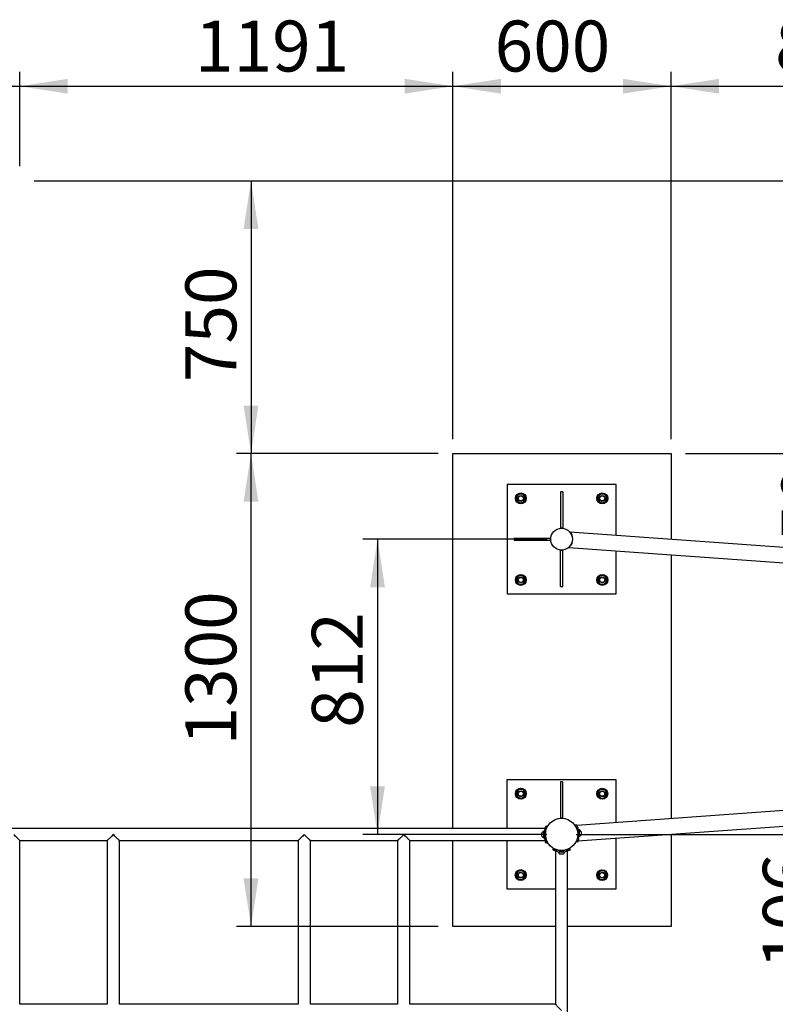
# Model space of a CAD drawing. Units: millimetres. Extents: x 5 to 415, y 5 to 292.
# Drawn here: x 89 to 141, y 123 to 190 of the extents above; entities that cross this region are included whole.
import ezdxf

# ---------------------------------------------------------------- set-up
doc = ezdxf.new("R2010")
doc.units = ezdxf.units.MM
doc.layers.add('1', color=7, linetype='Continuous', lineweight=25)
doc.styles.add('SLDTEXTSTYLE0', font='ISOCP', dxfattribs={"width": 0.96})
doc.dimstyles.new('SLDDIMSTYLE0', dxfattribs={"dimtxt": 3.5, "dimasz": 3.302, "dimexe": 0, "dimexo": 0.0625, "dimgap": 0.875, "dimtad": 1, "dimdec": 0, "dimlfac": 40, "dimrnd": 1e-09, "dimzin": 12, "dimdsep": 46, "dimtxsty": 'SLDTEXTSTYLE0', "dimsah": 1, "dimcen": 0.09, "dimadec": 0, "dimazin": 3, "dimtfac": 1, "dimtofl": 0, "dimtmove": 0, "dimatfit": 3, "dimfxl": 0, "dimfrac": 2, "dimtolj": 1, "dimtzin": 12, "dimarcsym": 0})
doc.dimstyles.new('SLDDIMSTYLE1', dxfattribs={"dimtxt": 3.5, "dimasz": 3.302, "dimexe": 0, "dimexo": 0.0625, "dimgap": 0.875, "dimtad": 1, "dimlfac": 40, "dimrnd": 1e-09, "dimzin": 12, "dimdsep": 46, "dimtxsty": 'SLDTEXTSTYLE0', "dimsah": 1, "dimcen": 0.09, "dimadec": 0, "dimazin": 3, "dimtfac": 1, "dimtofl": 0, "dimtmove": 0, "dimatfit": 3, "dimfxl": 0, "dimfrac": 2, "dimtolj": 1, "dimtzin": 12, "dimarcsym": 0})
doc.dimstyles.new('SLDDIMSTYLE2', dxfattribs={"dimtxt": 3.5, "dimasz": 3.302, "dimexe": 0, "dimexo": 0.0625, "dimgap": 0.875, "dimtad": 1, "dimlfac": 40, "dimrnd": 1e-09, "dimzin": 12, "dimdsep": 46, "dimtxsty": 'SLDTEXTSTYLE0', "dimsah": 1, "dimcen": 0.09, "dimadec": 0, "dimazin": 3, "dimtfac": 1, "dimtmove": 0, "dimatfit": 0, "dimfxl": 0, "dimfrac": 2, "dimtolj": 1, "dimtzin": 12, "dimarcsym": 0})
doc.dimstyles.new('SLDDIMSTYLE4', dxfattribs={"dimtxt": 3.5, "dimasz": 3.302, "dimexe": 0, "dimexo": 0.0625, "dimgap": 0.875, "dimtad": 1, "dimdec": 0, "dimlfac": 40, "dimrnd": 1e-09, "dimzin": 12, "dimdsep": 46, "dimtxsty": 'SLDTEXTSTYLE0', "dimsah": 1, "dimcen": 0.09, "dimadec": 0, "dimazin": 3, "dimtfac": 1, "dimtdec": 0, "dimtofl": 0, "dimtmove": 0, "dimatfit": 3, "dimfxl": 0, "dimfrac": 2, "dimtolj": 1, "dimtzin": 12, "dimarcsym": 0})
doc.dimstyles.new('SLDDIMSTYLE5', dxfattribs={"dimtxt": 3.5, "dimasz": 3.302, "dimexe": 0, "dimexo": 0.0625, "dimgap": 0.875, "dimtad": 1, "dimdec": 0, "dimlfac": 40, "dimrnd": 1e-09, "dimzin": 12, "dimdsep": 46, "dimtxsty": 'SLDTEXTSTYLE0', "dimsah": 1, "dimcen": 0.09, "dimadec": 0, "dimazin": 3, "dimtfac": 1, "dimtdec": 0, "dimtmove": 0, "dimatfit": 0, "dimfxl": 0, "dimfrac": 2, "dimtolj": 1, "dimtzin": 12, "dimarcsym": 0})

# ---------------------------------------------------------------- blocks, each defined once
blk = doc.blocks.new('_D_9')
at = {"layer": '1'}
for p, q in [((117.501, 160.457), (103.629, 160.457)), ((104.629, 127.957), (104.629, 160.457)), ((117.501, 127.957), (103.629, 127.957))]:
    blk.add_line(p, q, dxfattribs=at)
for points in [[(104.629, 160.457), (104.121, 157.155), (105.137, 157.155)], [(104.629, 127.957), (105.137, 131.259), (104.121, 131.259)]]:
    blk.add_solid(points, dxfattribs=at)
at = {"layer": '1', "insert": (100.118, 140.395), "char_height": 3.5, "attachment_point": 1, "rotation": 90, "style": 'SLDTEXTSTYLE0'}
blk.add_mtext('1300', dxfattribs=at)
blk = doc.blocks.new('_D_12')
at = {"layer": '1'}
for p, q in [((118.501, 161.457), (118.501, 186.706)), ((133.501, 161.457), (133.501, 186.706)), ((118.501, 185.706), (133.501, 185.706))]:
    blk.add_line(p, q, dxfattribs=at)
for points in [[(118.501, 185.706), (121.803, 185.198), (121.803, 186.214)], [(133.501, 185.706), (130.199, 186.214), (130.199, 185.198)]]:
    blk.add_solid(points, dxfattribs=at)
at = {"layer": '1', "insert": (121.372, 190.218), "char_height": 3.5, "attachment_point": 1, "style": 'SLDTEXTSTYLE0'}
blk.add_mtext('600', dxfattribs=at)
blk = doc.blocks.new('_D_13')
at = {"layer": '1'}
for p, q in [((133.501, 161.457), (133.501, 186.706)), ((155.151, 160.207), (155.151, 186.706)), ((133.501, 185.706), (155.151, 185.706))]:
    blk.add_line(p, q, dxfattribs=at)
for points in [[(133.501, 185.706), (136.803, 185.198), (136.803, 186.214)], [(155.151, 185.706), (151.849, 186.214), (151.849, 185.198)]]:
    blk.add_solid(points, dxfattribs=at)
at = {"layer": '1', "insert": (140.652, 190.218), "char_height": 3.5, "attachment_point": 1, "style": 'SLDTEXTSTYLE0'}
blk.add_mtext('866', dxfattribs=at)
blk = doc.blocks.new('_D_14')
at = {"layer": '1'}
for p, q in [((69.979, 180.207), (69.979, 186.706)), ((88.729, 180.207), (88.729, 186.706)), ((69.979, 185.706), (88.729, 185.706))]:
    blk.add_line(p, q, dxfattribs=at)
for points in [[(69.979, 185.706), (73.281, 185.198), (73.281, 186.214)], [(88.729, 185.706), (85.427, 186.214), (85.427, 185.198)]]:
    blk.add_solid(points, dxfattribs=at)
at = {"layer": '1', "insert": (75.718, 190.218), "char_height": 3.5, "attachment_point": 1, "style": 'SLDTEXTSTYLE0'}
blk.add_mtext('750', dxfattribs=at)
blk = doc.blocks.new('_D_15')
at = {"layer": '1'}
for p, q in [((88.729, 180.207), (88.729, 186.706)), ((118.501, 161.457), (118.501, 186.706)), ((88.729, 185.706), (118.501, 185.706))]:
    blk.add_line(p, q, dxfattribs=at)
for points in [[(88.729, 185.706), (92.031, 185.198), (92.031, 186.214)], [(118.501, 185.706), (115.199, 186.214), (115.199, 185.198)]]:
    blk.add_solid(points, dxfattribs=at)
at = {"layer": '1', "insert": (100.782, 190.218), "char_height": 3.5, "attachment_point": 1, "style": 'SLDTEXTSTYLE0'}
blk.add_mtext('1191', dxfattribs=at)
blk = doc.blocks.new('_D_17')
at = {"layer": '1'}
for p, q in [((89.729, 179.207), (105.629, 179.207)), ((104.629, 179.207), (104.629, 160.457)), ((117.501, 160.457), (103.629, 160.457))]:
    blk.add_line(p, q, dxfattribs=at)
for points in [[(104.629, 179.207), (104.121, 175.905), (105.137, 175.905)], [(104.629, 160.457), (105.137, 163.759), (104.121, 163.759)]]:
    blk.add_solid(points, dxfattribs=at)
at = {"layer": '1', "insert": (100.118, 165.37), "char_height": 3.5, "attachment_point": 1, "rotation": 90, "style": 'SLDTEXTSTYLE0'}
blk.add_mtext('750', dxfattribs=at)
blk = doc.blocks.new('_D_18')
at = {"layer": '1'}
for p, q in [((145.603, 160.457), (145.603, 166.807)), ((134.501, 160.457), (146.603, 160.457)), ((145.603, 160.457), (145.603, 159.207)), ((154.151, 159.207), (144.603, 159.207)), ((145.603, 159.207), (145.603, 152.747))]:
    blk.add_line(p, q, dxfattribs=at)
for points in [[(145.603, 160.457), (146.111, 163.759), (145.095, 163.759)], [(145.603, 159.207), (145.095, 155.905), (146.111, 155.905)]]:
    blk.add_solid(points, dxfattribs=at)
at = {"layer": '1', "insert": (141.092, 154.334), "char_height": 3.5, "attachment_point": 1, "rotation": 90, "style": 'SLDTEXTSTYLE0'}
blk.add_mtext('50', dxfattribs=at)
blk = doc.blocks.new('_D_22')
at = {"layer": '1'}
for p, q in [((89.729, 179.207), (216.6, 179.207)), ((215.6, 179.207), (215.6, 48.286)), ((134.475, 48.286), (216.6, 48.286))]:
    blk.add_line(p, q, dxfattribs=at)
for points in [[(215.6, 179.207), (215.092, 175.905), (216.108, 175.905)], [(215.6, 48.286), (216.108, 51.588), (215.092, 51.588)]]:
    blk.add_solid(points, dxfattribs=at)
at = {"layer": '1', "insert": (211.089, 113.991), "char_height": 3.5, "attachment_point": 1, "rotation": 90, "style": 'SLDTEXTSTYLE0'}
blk.add_mtext('5237', dxfattribs=at)
blk = doc.blocks.new('_D_24')
at = {"layer": '1'}
for p, q in [((124.975, 154.577), (112.324, 154.577)), ((113.324, 154.577), (113.324, 134.286)), ((124.972, 134.286), (112.324, 134.286))]:
    blk.add_line(p, q, dxfattribs=at)
for points in [[(113.324, 154.577), (112.816, 151.275), (113.832, 151.275)], [(113.324, 134.286), (113.832, 137.588), (112.816, 137.588)]]:
    blk.add_solid(points, dxfattribs=at)
at = {"layer": '1', "insert": (108.812, 141.617), "char_height": 3.5, "attachment_point": 1, "rotation": 90, "style": 'SLDTEXTSTYLE0'}
blk.add_mtext('812', dxfattribs=at)
blk = doc.blocks.new('_D_25')
at = {"layer": '1'}
for p, q in [((144.319, 136.932), (144.319, 143.282)), ((161.624, 136.932), (143.319, 136.932)), ((144.319, 134.286), (144.319, 136.932)), ((126.972, 134.286), (145.319, 134.286)), ((144.319, 134.286), (144.319, 123.448))]:
    blk.add_line(p, q, dxfattribs=at)
for points in [[(144.319, 136.932), (144.827, 140.234), (143.811, 140.234)], [(144.319, 134.286), (143.811, 130.984), (144.827, 130.984)]]:
    blk.add_solid(points, dxfattribs=at)
at = {"layer": '1', "insert": (139.807, 125.035), "char_height": 3.5, "attachment_point": 1, "rotation": 90, "style": 'SLDTEXTSTYLE0'}
blk.add_mtext('106', dxfattribs=at)

msp = doc.modelspace()

# ---------------------------------------------------------------- linework, layer by layer
at = {"color": 7, "linetype": 'Continuous', "lineweight": 25}
for p, q in [((118.50092, 160.45714), (133.50092, 160.45714)), ((118.50092, 134.70339), (118.50092, 160.45714)), ((133.50092, 160.45714), (133.50092, 154.56524)), ((122.22535, 158.32713), (122.22535, 150.82713)), ((129.72535, 158.32713), (122.22535, 158.32713)), ((123.25125, 157.66737), (123.08368, 157.71119)), ((126.05035, 157.83088), (125.90034, 157.83088)), ((125.90034, 157.83088), (125.90034, 155.33088)), ((126.05035, 157.83088), (126.05035, 155.33088)), ((128.86299, 157.71227), (128.69596, 157.66644)), ((128.9862, 157.59054), (128.86299, 157.71227)), ((129.72535, 154.8378), (129.72535, 158.32713)), ((122.96194, 157.58799), (122.8402, 157.46478)), ((122.8402, 157.46478), (122.88604, 157.29775)), ((122.88604, 157.29775), (122.93187, 157.13072)), ((122.93187, 157.13072), (123.09944, 157.08689)), ((123.09944, 157.08689), (123.26701, 157.04307)), ((123.41882, 157.62355), (123.25125, 157.66737)), ((123.26701, 157.04307), (123.38875, 157.16628)), ((123.46465, 157.45652), (123.41882, 157.62355)), ((123.51048, 157.28949), (123.46465, 157.45652)), ((128.4851, 157.45304), (128.44128, 157.28547)), ((128.44128, 157.28547), (128.56449, 157.16373)), ((128.52893, 157.6206), (128.4851, 157.45304)), ((128.69596, 157.66644), (128.52893, 157.6206)), ((128.6877, 157.04199), (128.85473, 157.08783)), ((128.85473, 157.08783), (129.02176, 157.13366)), ((129.02176, 157.13366), (129.06558, 157.30123)), ((129.06558, 157.30123), (129.10941, 157.4688)), ((126.05035, 155.33088), (125.90034, 155.33088)), ((162.12656, 152.49877), (126.54925, 155.06708)), ((122.72159, 154.65213), (122.72159, 154.50213)), ((122.72159, 154.65213), (125.22159, 154.65213)), ((122.72159, 154.50213), (125.22159, 154.50213)), ((125.22159, 154.65213), (125.22159, 154.50213)), ((125.90034, 151.32338), (125.90034, 153.82338)), ((125.90034, 153.82338), (126.05035, 153.82338)), ((126.05035, 151.32338), (126.05035, 153.82338)), ((126.47281, 154.00984), (162.04978, 151.44155)), ((129.72535, 150.82713), (129.72535, 153.77504)), ((133.50092, 153.50248), (133.50092, 135.36074)), ((122.8851, 151.85304), (122.84128, 151.68547)), ((122.92893, 152.02061), (122.8851, 151.85304)), ((123.09596, 152.06644), (122.92893, 152.02061)), ((123.26299, 152.11227), (123.09596, 152.06644)), ((123.50941, 151.8688), (123.3862, 151.99054)), ((123.42176, 151.53366), (123.46558, 151.70123)), ((123.46558, 151.70123), (123.50941, 151.8688)), ((128.4402, 151.86478), (128.48604, 151.69775)), ((128.48604, 151.69775), (128.53187, 151.53071)), ((128.68368, 152.1112), (128.56194, 151.98799)), ((128.85125, 152.06737), (128.68368, 152.1112)), ((129.01882, 152.02355), (128.85125, 152.06737)), ((128.98875, 151.56628), (129.11049, 151.68949)), ((129.06465, 151.85652), (129.01882, 152.02355)), ((129.11049, 151.68949), (129.06465, 151.85652)), ((122.96449, 151.56373), (123.0877, 151.44199)), ((123.0877, 151.44199), (123.25473, 151.48783)), ((123.25473, 151.48783), (123.42176, 151.53366)), ((125.90034, 151.32338), (126.05035, 151.32338)), ((128.53187, 151.53071), (128.69944, 151.48689)), ((128.69944, 151.48689), (128.86701, 151.44307)), ((122.22535, 150.82713), (129.72535, 150.82713)), ((122.22172, 138.03589), (122.22172, 134.70339)), ((129.72172, 138.03589), (122.22172, 138.03589)), ((123.14775, 137.43119), (123.00516, 137.33286)), ((123.3042, 137.35686), (123.14775, 137.43119)), ((126.04672, 137.89714), (125.89671, 137.89714)), ((125.89671, 137.89714), (125.89671, 135.39713)), ((126.04672, 137.89714), (126.04672, 135.39713)), ((162.05082, 137.42155), (127.01947, 134.89289)), ((128.74772, 137.38117), (128.57507, 137.36732)), ((128.92037, 137.39503), (128.74772, 137.38117)), ((129.72172, 135.08795), (129.72172, 138.03589)), ((122.86257, 137.23454), (122.87643, 137.06189)), ((122.87643, 137.06189), (122.89028, 136.88924)), ((122.89028, 136.88924), (123.04673, 136.81491)), ((123.04673, 136.81491), (123.20317, 136.74058)), ((123.46065, 137.28253), (123.3042, 137.35686)), ((123.34577, 136.83891), (123.48836, 136.93723)), ((123.4745, 137.10988), (123.46065, 137.28253)), ((123.48836, 136.93723), (123.4745, 137.10988)), ((128.50074, 137.21087), (128.42641, 137.05443)), ((128.57507, 137.36732), (128.50074, 137.21087)), ((128.52474, 136.91184), (128.62306, 136.76924)), ((128.62306, 136.76924), (128.79571, 136.7831)), ((128.79571, 136.7831), (128.96836, 136.79695)), ((128.96836, 136.79695), (129.04269, 136.9534)), ((129.11701, 137.10985), (129.01869, 137.25244)), ((129.04269, 136.9534), (129.11701, 137.10985)), ((127.09587, 133.83565), (162.12587, 136.36421)), ((126.04672, 135.39713), (125.89671, 135.39713)), ((124.83607, 134.70339), (78.61486, 134.70339)), ((124.91817, 134.87977), (125.00354, 134.83134)), ((126.8963, 134.90234), (126.9795, 134.95782)), ((127.09649, 134.73534), (127.01128, 134.67854)), ((124.62296, 134.20101), (124.62296, 134.39151)), ((124.62296, 134.17276), (124.62296, 134.20101)), ((124.76047, 134.50089), (124.75096, 134.50089)), ((124.75096, 134.11989), (124.75096, 134.50089)), ((124.75096, 134.06339), (124.75096, 134.11989)), ((124.75096, 134.06339), (124.76047, 134.06339)), ((124.76047, 134.11989), (124.76047, 134.50089)), ((124.76047, 134.06339), (124.76047, 134.11989)), ((124.76829, 134.41964), (124.7681, 134.41964)), ((124.8748, 134.10423), (124.87541, 134.10423)), ((127.0569, 134.04661), (127.14938, 134.00262)), ((127.17355, 134.59196), (127.16407, 134.59127)), ((127.18191, 134.23538), (127.1821, 134.2354)), ((127.19557, 134.15491), (127.20505, 134.15559)), ((129.72172, 130.53589), (129.72172, 134.02519)), ((133.50092, 134.29799), (133.50092, 127.95714)), ((88.74297, 122.61089), (88.74297, 133.86089)), ((88.74297, 133.86089), (94.74298, 133.86089)), ((94.74298, 133.86089), (94.74298, 122.61089)), ((95.58547, 122.61089), (95.58547, 133.86089)), ((95.58547, 133.86089), (107.86546, 133.86089)), ((107.86546, 133.86089), (107.86546, 122.61089)), ((108.70796, 122.61089), (108.70796, 133.86089)), ((108.70796, 133.86089), (114.70796, 133.86089)), ((114.70796, 133.86089), (114.70796, 122.61089)), ((115.55046, 122.61089), (115.55046, 133.86089)), ((115.55046, 133.86089), (124.83608, 133.86089)), ((118.50092, 127.95714), (118.50092, 133.86089)), ((122.22172, 133.86089), (122.22172, 130.53589)), ((124.8175, 133.91482), (124.90658, 133.96535)), ((125.00515, 133.73384), (124.91817, 133.6845)), ((125.37408, 133.22859), (125.42342, 133.31557)), ((126.52001, 133.31557), (126.56935, 133.22859)), ((127.06555, 133.76565), (126.97525, 133.80861)), ((125.55047, 133.1465), (125.55047, 122.61089)), ((125.65493, 133.217), (125.6044, 133.12792)), ((125.75296, 133.07089), (125.75296, 133.06139)), ((126.19047, 133.07089), (125.75296, 133.07089)), ((126.19047, 133.06139), (125.75296, 133.06139)), ((125.79006, 133.18958), (125.79006, 133.18584)), ((125.83421, 133.07872), (125.83421, 133.07852)), ((126.08109, 132.93339), (125.86234, 132.93339)), ((125.8805, 133.17464), (126.06293, 133.17464)), ((126.15337, 133.18584), (126.15337, 133.18958)), ((126.19047, 133.06139), (126.19047, 133.07089)), ((126.33903, 133.12792), (126.2885, 133.217)), ((126.39296, 117.26966), (126.39296, 133.14649)), ((122.90074, 131.61837), (122.82642, 131.46193)), ((122.82642, 131.46193), (122.92474, 131.31933)), ((122.97507, 131.77482), (122.90074, 131.61837)), ((123.14772, 131.78867), (122.97507, 131.77482)), ((123.32037, 131.80253), (123.14772, 131.78867)), ((123.41869, 131.65994), (123.32037, 131.80253)), ((123.36836, 131.20445), (123.44269, 131.3609)), ((123.44269, 131.3609), (123.51702, 131.51735)), ((128.59766, 131.73286), (128.45507, 131.63454)), ((128.45507, 131.63454), (128.46893, 131.46189)), ((128.46893, 131.46189), (128.48278, 131.28924)), ((128.48278, 131.28924), (128.63923, 131.21491)), ((128.8967, 131.75686), (128.74025, 131.83119)), ((129.05315, 131.68253), (128.8967, 131.75686)), ((129.067, 131.50988), (129.05315, 131.68253)), ((129.08086, 131.33723), (129.067, 131.50988)), ((123.02306, 131.17674), (123.19571, 131.1906)), ((123.19571, 131.1906), (123.36836, 131.20445)), ((128.63923, 131.21491), (128.79567, 131.14059)), ((128.79567, 131.14059), (128.93827, 131.23891)), ((122.22172, 130.53589), (125.55047, 130.53589)), ((126.39296, 130.53589), (129.72172, 130.53589)), ((125.55047, 127.95714), (118.50092, 127.95714)), ((133.50092, 127.95714), (126.39296, 127.95714)), ((94.74298, 122.61089), (88.74297, 122.61089)), ((107.86546, 122.61089), (95.58547, 122.61089)), ((114.70796, 122.61089), (108.70796, 122.61089)), ((125.55047, 122.61089), (115.55046, 122.61089))]:
    msp.add_line(p, q, dxfattribs=at)
at = {"color": 8, "linetype": 'Continuous', "lineweight": 25}
msp.add_line((124.90562, 134.59946), (124.8175, 134.64945), dxfattribs=at)
at = {"color": 7, "linetype": 'Continuous', "lineweight": 25, "flags": 128}
for points in [[(88.74297, 133.86089), (88.74214, 133.86172), (88.73551, 133.86835), (88.72236, 133.8815), (88.70288, 133.90098), (88.6774, 133.92646), (88.6463, 133.95756), (88.61009, 133.99377), (88.56933, 134.03453), (88.52466, 134.0792), (88.4768, 134.12706), (88.42649, 134.17738), (88.37452, 134.22934), (88.32172, 134.28214)], [(95.16423, 134.28214), (95.11143, 134.22934), (95.05946, 134.17738), (95.00915, 134.12706), (94.96129, 134.0792), (94.91662, 134.03453), (94.87586, 133.99377), (94.83965, 133.95756), (94.80855, 133.92646), (94.78307, 133.90098), (94.76359, 133.8815), (94.75044, 133.86835), (94.74381, 133.86172), (94.74298, 133.86089)], [(95.58547, 133.86089), (95.58464, 133.86172), (95.57801, 133.86835), (95.56486, 133.8815), (95.54538, 133.90098), (95.5199, 133.92646), (95.4888, 133.95756), (95.45259, 133.99377), (95.41183, 134.03453), (95.36716, 134.0792), (95.3193, 134.12706), (95.26899, 134.17738), (95.21702, 134.22934), (95.16423, 134.28214)], [(108.28672, 134.28214), (108.23392, 134.22934), (108.18195, 134.17738), (108.13164, 134.12706), (108.08378, 134.0792), (108.03911, 134.03453), (107.99835, 133.99377), (107.96214, 133.95756), (107.93104, 133.92646), (107.90556, 133.90098), (107.88608, 133.8815), (107.87293, 133.86835), (107.8663, 133.86172), (107.86546, 133.86089)], [(108.70796, 133.86089), (108.70713, 133.86172), (108.7005, 133.86835), (108.68735, 133.8815), (108.66787, 133.90098), (108.64239, 133.92646), (108.61129, 133.95756), (108.57508, 133.99377), (108.53432, 134.03453), (108.48965, 134.0792), (108.44179, 134.12706), (108.39148, 134.17738), (108.33951, 134.22934), (108.28672, 134.28214)], [(115.12921, 134.28214), (115.07642, 134.22934), (115.02445, 134.17738), (114.97414, 134.12706), (114.92628, 134.0792), (114.88161, 134.03453), (114.84085, 133.99377), (114.80464, 133.95756), (114.77354, 133.92646), (114.74806, 133.90098), (114.72858, 133.8815), (114.71543, 133.86835), (114.7088, 133.86172), (114.70796, 133.86089)], [(115.55046, 133.86089), (115.54963, 133.86172), (115.543, 133.86835), (115.52985, 133.8815), (115.51037, 133.90098), (115.48489, 133.92646), (115.45379, 133.95756), (115.41758, 133.99377), (115.37682, 134.03453), (115.33215, 134.0792), (115.28429, 134.12706), (115.23398, 134.17738), (115.18201, 134.22934), (115.12921, 134.28214)], [(127.16407, 134.59127), (127.16439, 134.58682), (127.16535, 134.57361), (127.16689, 134.5522), (127.16897, 134.52345), (127.17149, 134.48855), (127.17435, 134.44892), (127.17743, 134.40618), (127.18061, 134.36209), (127.18376, 134.31845), (127.18675, 134.27705), (127.18946, 134.23958), (127.19177, 134.20758), (127.19359, 134.18235), (127.19485, 134.16493), (127.19549, 134.15603), (127.19557, 134.15491)], [(127.17355, 134.59196), (127.17387, 134.5875), (127.17482, 134.5743), (127.17637, 134.55288), (127.17844, 134.52413), (127.18096, 134.48923), (127.18382, 134.4496), (127.18691, 134.40687), (127.19009, 134.36278), (127.19324, 134.31914), (127.19623, 134.27774), (127.19893, 134.24027), (127.20124, 134.20826), (127.20306, 134.18303), (127.20432, 134.16561), (127.20496, 134.15672), (127.20505, 134.15559)], [(127.30909, 134.49208), (127.30927, 134.48965), (127.31004, 134.47887), (127.31138, 134.46033), (127.31317, 134.43552), (127.31527, 134.40645), (127.31751, 134.37548), (127.3197, 134.34513), (127.32167, 134.31784), (127.32326, 134.29582), (127.32434, 134.28087), (127.32482, 134.2742), (127.32484, 134.2739)], [(125.97171, 122.18964), (125.91892, 122.24243), (125.86695, 122.2944), (125.81664, 122.34471), (125.76878, 122.39258), (125.72411, 122.43724), (125.68335, 122.478), (125.64714, 122.51422), (125.61604, 122.54531), (125.59056, 122.5708), (125.57108, 122.59027), (125.55793, 122.60343), (125.5513, 122.61006), (125.55047, 122.61089)]]:
    msp.add_lwpolyline(points, dxfattribs=at)
at = {"color": 7, "linetype": 'Continuous', "lineweight": 25}
for centre, radius in [((123.17534, 157.37713), 0.375), ((123.17534, 157.37713), 0.35), ((128.77534, 157.37713), 0.375), ((128.77534, 157.37713), 0.35), ((123.17534, 157.37713), 0.2), ((123.17534, 157.37713), 0.175), ((128.77534, 157.37713), 0.2), ((128.77534, 157.37713), 0.175), ((125.97534, 154.57713), 0.75375), ((125.97534, 154.57713), 0.75), ((123.17534, 151.77713), 0.375), ((123.17534, 151.77713), 0.35), ((123.17534, 151.77713), 0.2), ((123.17534, 151.77713), 0.175), ((128.77534, 151.77713), 0.375), ((128.77534, 151.77713), 0.35), ((128.77534, 151.77713), 0.2), ((128.77534, 151.77713), 0.175), ((123.17546, 137.08589), 0.375), ((123.17546, 137.08589), 0.35), ((128.77171, 137.08214), 0.375), ((128.77171, 137.08214), 0.35), ((123.17546, 137.08589), 0.2), ((123.17546, 137.08589), 0.175), ((128.77171, 137.08214), 0.2), ((128.77171, 137.08214), 0.175), ((125.97171, 134.28589), 1.11125), ((123.17171, 131.48964), 0.375), ((123.17171, 131.48964), 0.35), ((123.17171, 131.48964), 0.2), ((123.17171, 131.48964), 0.175), ((128.76796, 131.48589), 0.375), ((128.76796, 131.48589), 0.35), ((128.76796, 131.48589), 0.2), ((128.76796, 131.48589), 0.175)]:
    msp.add_circle(centre, radius, dxfattribs=at)
for centre, radius, start, end in [((123.17534, 157.37713), 0.3, 75.3444719, 135.3444719), ((128.77534, 157.37713), 0.3, 45.3444719, 105.3444719), ((123.17534, 157.37713), 0.3, 135.3444719, 195.3444719), ((123.17534, 157.37713), 0.3, 195.3444719, 255.3444719), ((123.17534, 157.37713), 0.3, 255.3444719, 315.3444719), ((123.17534, 157.37713), 0.3, 15.3444719, 75.3444719), ((123.17534, 157.37713), 0.3, 315.3444719, 15.3444719), ((128.77534, 157.37713), 0.3, 165.3444719, 225.3444719), ((128.77534, 157.37713), 0.3, 105.3444719, 165.3444719), ((128.77534, 157.37713), 0.3, 225.3444719, 285.3444719), ((128.77534, 157.37713), 0.3, 285.3444719, 345.3444719), ((128.77534, 157.37713), 0.3, 345.3444719, 45.3444719), ((123.17534, 151.77713), 0.3, 165.3444719, 225.3444719), ((123.17534, 151.77713), 0.3, 105.3444719, 165.3444719), ((123.17534, 151.77713), 0.3, 45.3444719, 105.3444719), ((123.17534, 151.77713), 0.3, 285.3444719, 345.3444719), ((123.17534, 151.77713), 0.3, 345.3444719, 45.3444719), ((128.77534, 151.77713), 0.3, 135.3444719, 195.3444719), ((128.77534, 151.77713), 0.3, 195.3444719, 255.3444719), ((128.77534, 151.77713), 0.3, 75.3444719, 135.3444719), ((128.77534, 151.77713), 0.3, 15.3444719, 75.3444719), ((128.77534, 151.77713), 0.3, 315.3444719, 15.3444719), ((123.17534, 151.77713), 0.3, 225.3444719, 285.3444719), ((128.77534, 151.77713), 0.3, 255.3444719, 315.3444719), ((123.17546, 137.08589), 0.3, 64.5881494, 124.5881494), ((128.77171, 137.08214), 0.3, 94.5881494, 154.5881494), ((128.77171, 137.08214), 0.3, 34.5881494, 94.5881494), ((123.17546, 137.08589), 0.3, 124.5881494, 184.5881494), ((123.17546, 137.08589), 0.3, 184.5881494, 244.5881494), ((123.17546, 137.08589), 0.3, 244.5881494, 304.5881494), ((123.17546, 137.08589), 0.3, 4.5881494, 64.5881494), ((123.17546, 137.08589), 0.3, 304.5881494, 4.5881494), ((128.77171, 137.08214), 0.3, 154.5881494, 214.5881494), ((128.77171, 137.08214), 0.3, 214.5881494, 274.5881494), ((128.77171, 137.08214), 0.3, 274.5881494, 334.5881494), ((128.77171, 137.08214), 0.3, 334.5881494, 34.5881494), ((125.97171, 134.28589), 1.21125, 346.4755839, 21.7816167), ((124.82715, 134.28214), 0.23164, 109.2031102, 151.8241499), ((124.82715, 134.28214), 0.23164, 208.1758501, 250.7968898), ((125.97171, 134.28214), 1.21125, 162.3469836, 197.6530164), ((124.77046, 134.41714), 0.01, 180, 249.7069061), ((124.77046, 134.14714), 0.01, 110.293094, 180), ((125.97171, 134.28214), 1.11125, 180, 196.5631612), ((127.16013, 134.50702), 0.01, 294.4216942, 4.1286003), ((127.1133, 134.36829), 0.23164, 32.3044505, 74.9254901), ((127.17957, 134.23772), 0.01, 4.1286003, 73.8355065), ((127.1133, 134.36829), 0.23164, 293.3317105, 335.9527502), ((125.97171, 134.28214), 1.21125, 252.3469836, 287.6530164), ((125.97171, 134.28214), 1.11125, 253.4368388, 286.5631612), ((125.97171, 133.13758), 0.23164, 199.2031102, 241.8241499), ((125.83671, 133.08089), 0.01, 270, 339.706906), ((125.97171, 133.13758), 0.23164, 298.1758501, 340.7968898), ((126.10671, 133.08089), 0.01, 200.2930938, 270), ((123.17171, 131.48964), 0.3, 154.5881494, 214.5881494), ((123.17171, 131.48964), 0.3, 94.5881494, 154.5881494), ((123.17171, 131.48964), 0.3, 214.5881494, 274.5881494), ((123.17171, 131.48964), 0.3, 34.5881494, 94.5881494), ((123.17171, 131.48964), 0.3, 274.5881494, 334.5881494), ((123.17171, 131.48964), 0.3, 334.5881494, 34.5881494), ((128.76796, 131.48589), 0.3, 124.5881494, 184.5881494), ((128.76796, 131.48589), 0.3, 184.5881494, 244.5881494), ((128.76796, 131.48589), 0.3, 64.5881494, 124.5881494), ((128.76796, 131.48589), 0.3, 4.5881494, 64.5881494), ((128.76796, 131.48589), 0.3, 304.5881494, 4.5881494), ((128.76796, 131.48589), 0.3, 244.5881494, 304.5881494)]:
    msp.add_arc(centre, radius, start, end, dxfattribs=at)
for points, knots in [([(123.08368, 157.71119), (123.07352, 157.70091), (123.03314, 157.66004), (122.99242, 157.61883), (122.96194, 157.58799)], [0, 0, 0, 0, 0.25168276, 1, 1, 1, 1]), ([(123.38875, 157.16628), (123.41922, 157.19712), (123.45995, 157.23834), (123.50032, 157.2792), (123.51048, 157.28949)], [0, 0, 0, 0, 0.74832324, 1, 1, 1, 1]), ([(128.56449, 157.16373), (128.59534, 157.13326), (128.63655, 157.09253), (128.67742, 157.05215), (128.6877, 157.04199)], [0, 0, 0, 0, 0.74832938, 1, 1, 1, 1]), ([(129.10941, 157.4688), (129.09912, 157.47896), (129.05826, 157.51934), (129.01704, 157.56006), (128.9862, 157.59054)], [0, 0, 0, 0, 0.25167062, 1, 1, 1, 1]), ([(122.84128, 151.68547), (122.85157, 151.6753), (122.89243, 151.63493), (122.93365, 151.5942), (122.96449, 151.56373)], [0, 0, 0, 0, 0.25167669, 1, 1, 1, 1]), ([(123.3862, 151.99054), (123.35536, 152.02101), (123.31414, 152.06173), (123.27327, 152.10211), (123.26299, 152.11227)], [0, 0, 0, 0, 0.748332268, 1, 1, 1, 1]), ([(128.56194, 151.98799), (128.53147, 151.95714), (128.49075, 151.91593), (128.45037, 151.87506), (128.4402, 151.86478)], [0, 0, 0, 0, 0.74832938, 1, 1, 1, 1]), ([(128.86701, 151.44307), (128.87717, 151.45336), (128.91755, 151.49422), (128.95828, 151.53544), (128.98875, 151.56628)], [0, 0, 0, 0, 0.25167062, 1, 1, 1, 1]), ([(129.01869, 137.25244), (128.99408, 137.28813), (128.96119, 137.33583), (128.92857, 137.38313), (128.92037, 137.39503)], [0, 0, 0, 0, 0.74833249, 1, 1, 1, 1]), ([(123.00516, 137.33286), (122.96947, 137.30825), (122.92177, 137.27536), (122.87447, 137.24275), (122.86257, 137.23454)], [0, 0, 0, 0, 0.74832547, 1, 1, 1, 1]), ([(123.20317, 136.74058), (123.21508, 136.74879), (123.26237, 136.7814), (123.31007, 136.8143), (123.34577, 136.83891)], [0, 0, 0, 0, 0.25167453, 1, 1, 1, 1]), ([(128.42641, 137.05443), (128.43462, 137.04252), (128.46723, 136.99523), (128.50012, 136.94753), (128.52474, 136.91184)], [0, 0, 0, 0, 0.25168155, 1, 1, 1, 1]), ([(124.8175, 134.64945), (124.82657, 134.67602), (124.84471, 134.72916), (124.87511, 134.79778), (124.90067, 134.84847), (124.91585, 134.8757), (124.91749, 134.87858), (124.91817, 134.87977)], [0, 0, 0, 0, 0.21340181, 0.42692797, 0.63812729, 0.85030354, 1, 1, 1, 1]), ([(126.9795, 134.95782), (126.98105, 134.95553), (126.98414, 134.95095), (127.00742, 134.91473), (127.03902, 134.85997), (127.07095, 134.79671), (127.08905, 134.75321), (127.09649, 134.73534)], [0, 0, 0, 0, 0.21368274, 0.42738299, 0.64067437, 0.85239721, 1, 1, 1, 1]), ([(127.14938, 134.00262), (127.14225, 133.97547), (127.12798, 133.92116), (127.1026, 133.85053), (127.08075, 133.79814), (127.06757, 133.76988), (127.06614, 133.76689), (127.06555, 133.76565)], [0, 0, 0, 0, 0.21340212, 0.42693281, 0.63813257, 0.85030226, 1, 1, 1, 1]), ([(124.91817, 133.6845), (124.91679, 133.6869), (124.91404, 133.69169), (124.89343, 133.72948), (124.86585, 133.78638), (124.83856, 133.85178), (124.82363, 133.89647), (124.8175, 133.91482)], [0, 0, 0, 0, 0.21368305, 0.42738951, 0.64067406, 0.85240014, 1, 1, 1, 1]), ([(124.90658, 133.96535), (124.91518, 133.93864), (124.9324, 133.88519), (124.96218, 133.81628), (124.98752, 133.76543), (125.00279, 133.73798), (125.00445, 133.73506), (125.00515, 133.73384)], [0, 0, 0, 0, 0.2131572, 0.42646456, 0.63701181, 0.8487083, 1, 1, 1, 1]), ([(125.42342, 133.31557), (125.42582, 133.31419), (125.4306, 133.31144), (125.46842, 133.29088), (125.52545, 133.26365), (125.59123, 133.23703), (125.6363, 133.22286), (125.65493, 133.217)], [0, 0, 0, 0, 0.21348979, 0.42700144, 0.64002775, 0.85119753, 1, 1, 1, 1]), ([(126.2885, 133.217), (126.31521, 133.2256), (126.36866, 133.24282), (126.43757, 133.2726), (126.48842, 133.29795), (126.51587, 133.31321), (126.51879, 133.31488), (126.52001, 133.31557)], [0, 0, 0, 0, 0.21315375, 0.42646429, 0.63701164, 0.84870823, 1, 1, 1, 1]), ([(125.6044, 133.12792), (125.57784, 133.13699), (125.52469, 133.15513), (125.45607, 133.18553), (125.40538, 133.21109), (125.37815, 133.22627), (125.37527, 133.22791), (125.37408, 133.22859)], [0, 0, 0, 0, 0.21340181, 0.42692797, 0.63812729, 0.85030354, 1, 1, 1, 1]), ([(126.56935, 133.22859), (126.56695, 133.22721), (126.56216, 133.22446), (126.52437, 133.20385), (126.46747, 133.17627), (126.40207, 133.14898), (126.35738, 133.13406), (126.33903, 133.12792)], [0, 0, 0, 0, 0.21368305, 0.42738951, 0.64067406, 0.85240014, 1, 1, 1, 1]), ([(122.92474, 131.31933), (122.94935, 131.28364), (122.98224, 131.23594), (123.01486, 131.18864), (123.02306, 131.17674)], [0, 0, 0, 0, 0.74832547, 1, 1, 1, 1]), ([(123.51702, 131.51735), (123.50881, 131.52925), (123.4762, 131.57654), (123.4433, 131.62424), (123.41869, 131.65994)], [0, 0, 0, 0, 0.25167453, 1, 1, 1, 1]), ([(128.74025, 131.83119), (128.72835, 131.82298), (128.68106, 131.79036), (128.63336, 131.75747), (128.59766, 131.73286)], [0, 0, 0, 0, 0.25166751, 1, 1, 1, 1]), ([(128.93827, 131.23891), (128.97396, 131.26352), (129.02166, 131.29641), (129.06896, 131.32903), (129.08086, 131.33723)], [0, 0, 0, 0, 0.74833372, 1, 1, 1, 1])]:
    msp.add_open_spline(points, degree=3, knots=knots, dxfattribs=at)

# ---------------------------------------------------------------- dimensions: what is measured, and where the dimension line sits
at = {"layer": '1'}
for base, p1, p2, dimstyle, picture, middle in [((88.72921, 185.7059), (69.97921, 179.20714), (88.72921, 179.20714), 'SLDDIMSTYLE1', '_D_14', (79.38475, 185.7059)), ((118.50092, 185.7059), (88.72921, 179.20714), (118.50092, 160.45714), 'SLDDIMSTYLE0', '_D_15', (104.62937, 185.7059)), ((133.50092, 185.7059), (118.50092, 160.45714), (133.50092, 160.45714), 'SLDDIMSTYLE1', '_D_12', (125.03941, 185.7059)), ((155.15092, 185.7059), (133.50092, 160.45714), (155.15092, 159.20714), 'SLDDIMSTYLE0', '_D_13', (144.31858, 185.7059))]:
    dim = msp.add_linear_dim(base=base, p1=p1, p2=p2, dimstyle=dimstyle, dxfattribs=at)
    dim.commit()
    dim.dimension.update_dxf_attribs({"geometry": picture, "text_midpoint": middle, "dimtype": 160})
for base, p1, p2, dimstyle, picture, middle in [((104.62937, 160.45714), (88.72921, 179.20714), (118.50092, 160.45714), 'SLDDIMSTYLE1', '_D_17', (104.62937, 169.03676)), ((215.60046, 48.28589), (88.72921, 179.20714), (133.47546, 48.28589), 'SLDDIMSTYLE4', '_D_22', (215.60046, 118.88049)), ((145.60346, 159.20714), (133.50092, 160.45714), (155.15092, 159.20714), 'SLDDIMSTYLE2', '_D_18', (145.60346, 156.77894)), ((104.62937, 160.45714), (118.50092, 127.95714), (118.50092, 160.45714), 'SLDDIMSTYLE1', '_D_9', (104.62937, 144.93415)), ((113.32355, 134.28589), (125.97534, 154.57713), (125.97171, 134.28589), 'SLDDIMSTYLE4', '_D_24', (113.32355, 144.93415)), ((144.31858, 136.93151), (125.97171, 134.28589), (162.62353, 136.93151), 'SLDDIMSTYLE5', '_D_25', (144.31858, 128.35214))]:
    dim = msp.add_linear_dim(base=base, p1=p1, p2=p2, angle=90, dimstyle=dimstyle, dxfattribs=at)
    dim.commit()
    dim.dimension.update_dxf_attribs({"geometry": picture, "text_midpoint": middle, "dimtype": 160})

doc.saveas('drawing.dxf')
